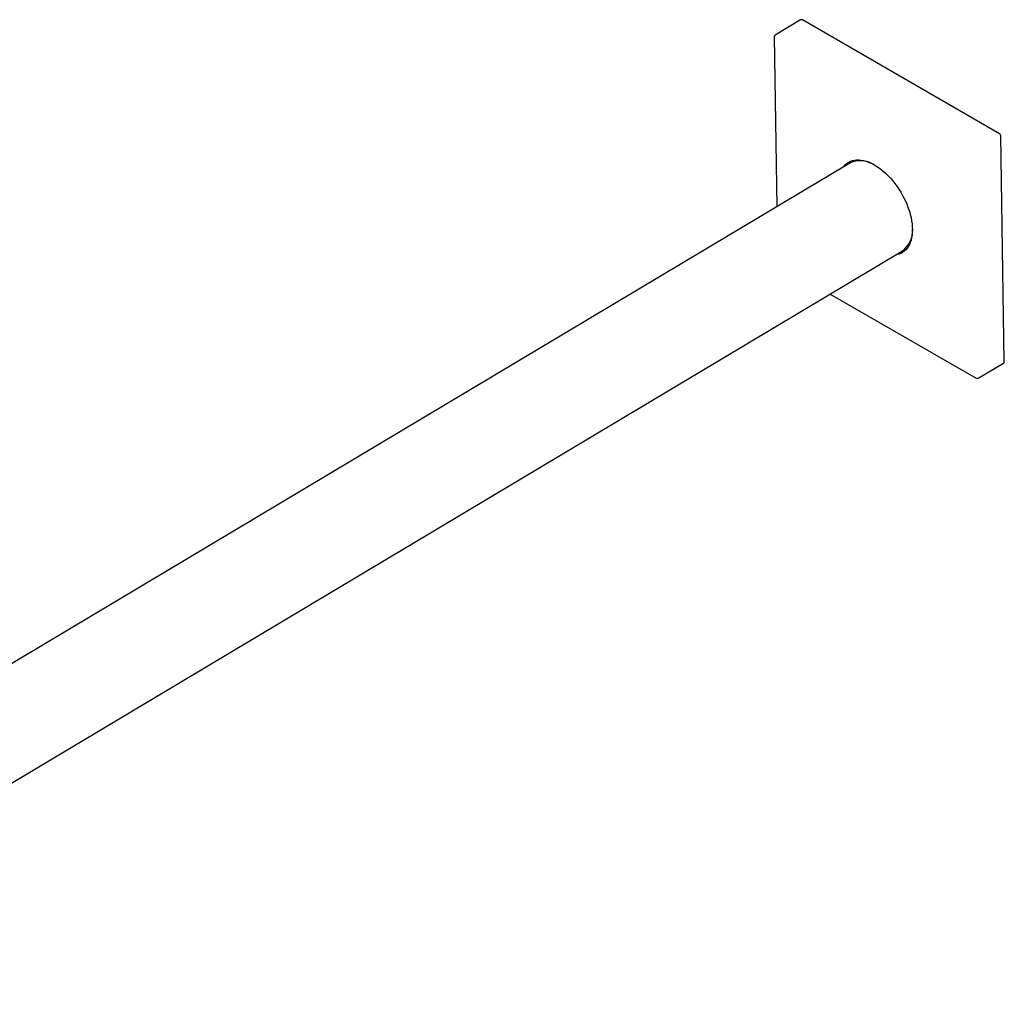
# Model space of a CAD drawing. Units: millimetres. Extents: x -66 to 845, y -670 to 142.
# Drawn here: x 609 to 835, y -507 to -282 of the extents above; entities that cross this region are included whole.
import ezdxf

# ---------------------------------------------------------------- set-up
doc = ezdxf.new("R2010")
doc.units = ezdxf.units.MM

msp = doc.modelspace()

# ---------------------------------------------------------------- linework, layer by layer
at = {"color": 7, "linetype": 'Continuous', "lineweight": 25}
for p, q in [((788.19, -282.44), (782.39, -285.91)), ((833.85, -308.58), (788.6, -282.45)), ((782.15, -286.34), (782.74, -325.31)), ((834.93, -360.87), (834.14, -309.07)), ((799.51, -315.29), (512.76, -486.61)), ((524.81, -506.78), (811.56, -335.47)), ((794.98, -345.37), (828.45, -364.69)), ((828.95, -364.68), (834.75, -361.22))]:
    msp.add_line(p, q, dxfattribs=at)
at = {"color": 7, "linetype": 'Continuous', "lineweight": 25, "flags": 128}
msp.add_lwpolyline([(797.99, -316.2), (798.16, -315.99), (798.49, -315.65), (798.85, -315.35), (799.24, -315.1), (799.66, -314.9), (800.1, -314.75), (800.57, -314.65), (801.05, -314.59), (801.56, -314.59), (802.09, -314.63), (802.63, -314.73), (803.18, -314.87), (803.74, -315.07), (804.31, -315.31), (804.88, -315.59), (805.46, -315.93), (806.03, -316.3), (806.61, -316.72), (807.17, -317.18), (807.73, -317.67), (808.27, -318.21), (808.81, -318.77), (809.32, -319.37), (809.82, -319.99), (810.3, -320.64), (810.76, -321.31), (811.19, -322), (811.59, -322.71), (811.97, -323.43), (812.31, -324.16), (812.62, -324.89), (812.9, -325.63), (813.15, -326.37), (813.36, -327.1), (813.53, -327.82), (813.67, -328.54), (813.76, -329.24), (813.82, -329.93), (813.84, -330.59), (813.82, -331.23), (813.76, -331.85), (813.67, -332.43), (813.53, -332.99), (813.36, -333.51), (813.15, -333.99), (812.91, -334.44), (812.63, -334.84), (812.32, -335.2), (811.97, -335.52), (811.6, -335.79), (811.19, -336.02), (810.76, -336.19), (810.31, -336.32), (810.04, -336.37)], dxfattribs=at)
at = {"color": 7, "linetype": 'Continuous', "lineweight": 25}
for centre, radius, start, end in [((782.65, -286.34), 0.5, 120.856, 180.8736), ((801.92, -320.41), 5.66, 57.1929, 115.2854), ((808.24, -330.93), 5.62, 306.1719, 4.7736), ((828.7, -364.26), 0.5, 240.0027, 300.856)]:
    msp.add_arc(centre, radius, start, end, dxfattribs=at)
for points, knots in [([(788.6, -282.45), (788.59, -282.45), (788.59, -282.45), (788.58, -282.44), (788.58, -282.44), (788.57, -282.44), (788.57, -282.44), (788.56, -282.43), (788.56, -282.43), (788.55, -282.43), (788.54, -282.42), (788.54, -282.42), (788.53, -282.42), (788.52, -282.42), (788.52, -282.41), (788.51, -282.41), (788.5, -282.41), (788.49, -282.41), (788.49, -282.41), (788.48, -282.4), (788.47, -282.4), (788.46, -282.4), (788.46, -282.4), (788.45, -282.4), (788.44, -282.4), (788.43, -282.4), (788.43, -282.39), (788.42, -282.39), (788.41, -282.39), (788.4, -282.39), (788.4, -282.39), (788.39, -282.39), (788.38, -282.39), (788.37, -282.39), (788.37, -282.39), (788.36, -282.39), (788.35, -282.39), (788.34, -282.39), (788.34, -282.39), (788.33, -282.4), (788.32, -282.4), (788.31, -282.4), (788.3, -282.4), (788.3, -282.4), (788.29, -282.4), (788.28, -282.4), (788.27, -282.41), (788.26, -282.41), (788.26, -282.41), (788.25, -282.42), (788.24, -282.42), (788.23, -282.42), (788.23, -282.42), (788.22, -282.43), (788.21, -282.43), (788.21, -282.44), (788.2, -282.44), (788.19, -282.44), (788.19, -282.44)], [0, 0, 0, 0, 0.014311, 0.028683, 0.043114, 0.057606, 0.072155, 0.086502, 0.100903, 0.11536, 0.12987, 0.147213, 0.164631, 0.182122, 0.199685, 0.217318, 0.235021, 0.251982, 0.269004, 0.286085, 0.303225, 0.320422, 0.337675, 0.354983, 0.372343, 0.390586, 0.408885, 0.427238, 0.445643, 0.4641, 0.482605, 0.500314, 0.518065, 0.535857, 0.553688, 0.571557, 0.589463, 0.607403, 0.625377, 0.64424, 0.663138, 0.682066, 0.701025, 0.720012, 0.739025, 0.759795, 0.780591, 0.801413, 0.822256, 0.84312, 0.864002, 0.884898, 0.904065, 0.923241, 0.942425, 0.961613, 0.980806, 1, 1, 1, 1]), ([(834.14, -309.07), (834.14, -309.07), (834.14, -309.07), (834.14, -309.06), (834.14, -309.05), (834.14, -309.05), (834.14, -309.04), (834.14, -309.03), (834.14, -309.03), (834.14, -309.02), (834.14, -309.01), (834.14, -309), (834.14, -309), (834.13, -308.99), (834.13, -308.98), (834.13, -308.98), (834.13, -308.97), (834.13, -308.96), (834.13, -308.96), (834.12, -308.95), (834.12, -308.94), (834.12, -308.93), (834.12, -308.93), (834.12, -308.92), (834.11, -308.91), (834.11, -308.9), (834.11, -308.9), (834.1, -308.89), (834.1, -308.88), (834.1, -308.87), (834.1, -308.87), (834.09, -308.86), (834.09, -308.85), (834.09, -308.85), (834.08, -308.84), (834.08, -308.83), (834.07, -308.82), (834.07, -308.82), (834.07, -308.81), (834.06, -308.8), (834.06, -308.8), (834.06, -308.79), (834.05, -308.78), (834.05, -308.78), (834.04, -308.77), (834.04, -308.76), (834.03, -308.75), (834.03, -308.75), (834.02, -308.74), (834.02, -308.73), (834.02, -308.73), (834.01, -308.72), (834.01, -308.72), (834, -308.71), (834, -308.7), (833.99, -308.7), (833.99, -308.69), (833.98, -308.69), (833.98, -308.68), (833.97, -308.68), (833.97, -308.67), (833.96, -308.66), (833.96, -308.66), (833.95, -308.65), (833.94, -308.65), (833.94, -308.64), (833.93, -308.64), (833.93, -308.63), (833.92, -308.63), (833.92, -308.62), (833.91, -308.62), (833.91, -308.61), (833.9, -308.61), (833.89, -308.6), (833.89, -308.6), (833.88, -308.6), (833.88, -308.59), (833.87, -308.59), (833.87, -308.59), (833.86, -308.58), (833.86, -308.58), (833.85, -308.58), (833.85, -308.58)], [0, 0, 0, 0, 0.013096, 0.02619, 0.039284, 0.052378, 0.06547, 0.078562, 0.090905, 0.103247, 0.115589, 0.12793, 0.14027, 0.152609, 0.164948, 0.177286, 0.189624, 0.201961, 0.214077, 0.226192, 0.238307, 0.25042, 0.263501, 0.276582, 0.289661, 0.30274, 0.315817, 0.328895, 0.341224, 0.353552, 0.36588, 0.378207, 0.390534, 0.402859, 0.415184, 0.427509, 0.439833, 0.452156, 0.464258, 0.47636, 0.488461, 0.500561, 0.513627, 0.526693, 0.539758, 0.552822, 0.565885, 0.578947, 0.591263, 0.603577, 0.615891, 0.628204, 0.640517, 0.652829, 0.66514, 0.677451, 0.689761, 0.70207, 0.714159, 0.726247, 0.738334, 0.750421, 0.763473, 0.776523, 0.789574, 0.802623, 0.815671, 0.828719, 0.841021, 0.853321, 0.865622, 0.877921, 0.89022, 0.902518, 0.914815, 0.927112, 0.939408, 0.951703, 0.963779, 0.975853, 0.987927, 1, 1, 1, 1]), ([(834.75, -361.22), (834.75, -361.22), (834.76, -361.22), (834.76, -361.21), (834.77, -361.21), (834.78, -361.2), (834.78, -361.2), (834.79, -361.19), (834.8, -361.19), (834.8, -361.18), (834.81, -361.18), (834.81, -361.17), (834.82, -361.17), (834.82, -361.16), (834.83, -361.16), (834.84, -361.15), (834.84, -361.14), (834.85, -361.14), (834.85, -361.13), (834.86, -361.12), (834.86, -361.12), (834.87, -361.11), (834.87, -361.1), (834.87, -361.1), (834.88, -361.09), (834.88, -361.08), (834.89, -361.08), (834.89, -361.07), (834.89, -361.06), (834.9, -361.06), (834.9, -361.05), (834.9, -361.04), (834.9, -361.04), (834.91, -361.03), (834.91, -361.02), (834.91, -361.01), (834.91, -361.01), (834.92, -361), (834.92, -360.99), (834.92, -360.99), (834.92, -360.98), (834.92, -360.97), (834.93, -360.96), (834.93, -360.96), (834.93, -360.95), (834.93, -360.94), (834.93, -360.93), (834.93, -360.93), (834.93, -360.92), (834.93, -360.91), (834.93, -360.91), (834.93, -360.9), (834.93, -360.89), (834.93, -360.88), (834.93, -360.88), (834.93, -360.87), (834.93, -360.87)], [0, 0, 0, 0, 0.020913, 0.041824, 0.062731, 0.08363, 0.10452, 0.125399, 0.146264, 0.165377, 0.184474, 0.203554, 0.222615, 0.241656, 0.260674, 0.281395, 0.302084, 0.322741, 0.343362, 0.363946, 0.384491, 0.404994, 0.42375, 0.442467, 0.461145, 0.47978, 0.498373, 0.516921, 0.534582, 0.5522, 0.569772, 0.587299, 0.604777, 0.622207, 0.639586, 0.656914, 0.675011, 0.693048, 0.711024, 0.728939, 0.746789, 0.764575, 0.781491, 0.798346, 0.815138, 0.831866, 0.84853, 0.865129, 0.88166, 0.898124, 0.915298, 0.932396, 0.949416, 0.966357, 0.983219, 1, 1, 1, 1])]:
    msp.add_open_spline(points, degree=3, knots=knots, dxfattribs=at)

doc.saveas('drawing.dxf')
